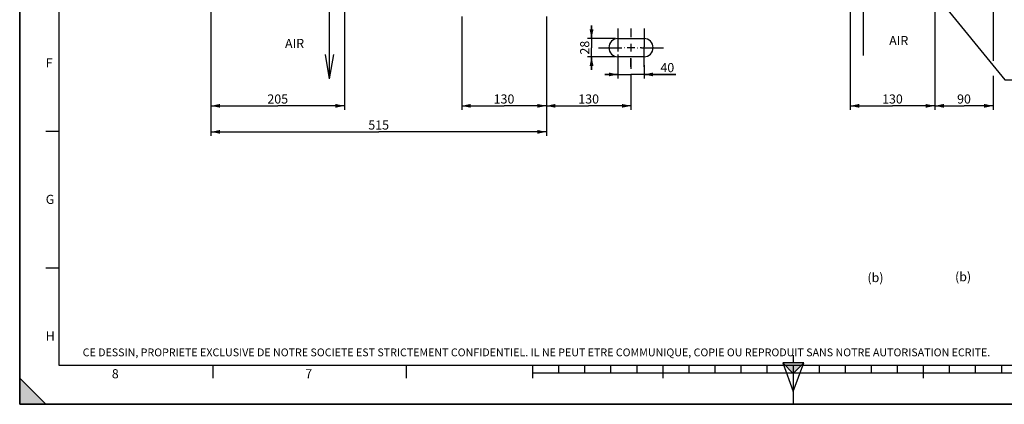
# Paper-space layout 'LSA473-8-020_1' of a CAD drawing. Units: millimetres. Extents: x 0 to 594, y 0 to 420.
# Drawn here: x 0 to 378, y 0 to 148 of the extents above; entities that cross this region are included whole.
import ezdxf

# ---------------------------------------------------------------- set-up
doc = ezdxf.new("R2010")
doc.units = ezdxf.units.MM
doc.header["$LTSCALE"] = 32.67
doc.linetypes.add('CENTER', pattern=[0.6, 0.375, -0.075, 0.075, -0.075])
doc.layers.get('0').update_dxf_attribs({"linetype": 'CONTINUOUS'})
doc.layers.add('3_ALL_AXES', color=7, linetype='CONTINUOUS')
doc.styles.get("Standard").update_dxf_attribs({"font": 'txt', "width": 0.85})
doc.styles.add('TEXTSTYLE_10', font='txt', dxfattribs={"width": 0.85})
doc.styles.add('TEXTSTYLE_2', font='txt', dxfattribs={"width": 0.8})
doc.styles.add('TEXTSTYLE_3', font='txt')
doc.dimstyles.new('DIMSTYLE_2', dxfattribs={"dimtxt": 3.5, "dimasz": 3.5, "dimexe": 1.5, "dimexo": 1, "dimgap": 0.875, "dimtad": 1, "dimdec": 4, "dimlfac": 4, "dimtxsty": 'STANDARD', "dimblk": '_FILLED', "dimblk1": '_FILLED', "dimblk2": '_FILLED', "dimcen": 0.09, "dimclrt": 5, "dimadec": 4, "dimazin": 2, "dimtp": 0.0001, "dimtm": 0.0001, "dimtfac": 1, "dimtdec": 4, "dimtofl": 0, "dimtmove": 0, "dimatfit": 3, "dimldrblk": '_FILLED', "dimfxl": 1, "dimtolj": 1, "dimarcsym": 0})
doc.dimstyles.new('DIMSTYLE_6', dxfattribs={"dimtxt": 3.5, "dimasz": 3.5, "dimexe": 1.5, "dimexo": 1, "dimgap": 0.875, "dimtad": 1, "dimdec": 0, "dimlfac": 4, "dimtxsty": 'STANDARD', "dimblk": '_FILLED', "dimblk1": '_FILLED', "dimblk2": '_FILLED', "dimcen": 0.09, "dimclrt": 5, "dimadec": 4, "dimazin": 2, "dimtp": 0.0001, "dimtm": 0.0001, "dimtfac": 1, "dimtdec": 0, "dimtofl": 0, "dimtmove": 0, "dimatfit": 3, "dimldrblk": '_FILLED', "dimfxl": 1, "dimtolj": 1, "dimarcsym": 0})
doc.dimstyles.get("Standard").update_dxf_attribs({"dimtxt": 3.5, "dimasz": 3.5, "dimexe": 1.5, "dimexo": 1, "dimtad": 1, "dimdec": 4, "dimtxsty": 'STANDARD', "dimblk": '_FILLED', "dimblk1": '_FILLED', "dimblk2": '_FILLED', "dimcen": 0.09, "dimclrt": 5, "dimadec": 4, "dimazin": 2, "dimtol": 1, "dimtp": 0.0001, "dimtm": 0.0001, "dimtfac": 1, "dimtdec": 4, "dimtofl": 0, "dimtmove": 0, "dimatfit": 3, "dimldrblk": '_FILLED', "dimfxl": 1, "dimtolj": 1, "dimarcsym": 0})

# ---------------------------------------------------------------- blocks, each defined once
blk = doc.blocks.new('MARGEA2_BL0', base_point=(296.99996, 210.000076))
at = {"color": 7, "linetype": 'CONTINUOUS'}
for p, q in [((-0.000082, 0.000078), (-0.000082, 420)), ((0.000002, 0.000076), (0.000002, 420.000076)), ((0.000002, 420.000076), (0.000002, 0.000076)), ((15.000002, 405.000076), (15.000002, 15.000076)), ((10.000002, 105.000076), (15.000002, 105.000076)), ((10.000002, 52.500076), (15.000002, 52.500076)), ((15.000002, 15.000076), (584.000002, 15.000076)), ((74.250002, 10.000076), (74.250002, 15.000076)), ((148.500002, 10.000076), (148.500002, 15.000076)), ((197.000002, 10.000076), (197.000002, 15.000076)), ((397.000002, 12.000076), (197.000002, 12.000076)), ((207.000002, 12.000076), (207.000002, 15.000076)), ((217.000002, 12.000076), (217.000002, 15.000076)), ((227.000002, 12.000076), (227.000002, 15.000076)), ((237.000002, 12.000076), (237.000002, 15.000076)), ((247.000002, 10.000076), (247.000002, 15.000076)), ((257.000002, 12.000076), (257.000002, 15.000076)), ((267.000002, 12.000076), (267.000002, 15.000076)), ((277.000002, 12.000076), (277.000002, 15.000076)), ((287.000002, 12.000076), (287.000002, 15.000076)), ((297.000002, 15.000076), (297.000002, 0.000076)), ((307.000002, 12.000076), (307.000002, 15.000076)), ((317.000002, 12.000076), (317.000002, 15.000076)), ((327.000002, 12.000076), (327.000002, 15.000076)), ((337.000002, 12.000076), (337.000002, 15.000076)), ((347.000002, 10.000076), (347.000002, 15.000076)), ((357.000002, 12.000076), (357.000002, 15.000076)), ((367.000002, 12.000076), (367.000002, 15.000076)), ((377.000002, 12.000076), (377.000002, 15.000076)), ((10.000002, 0.000076), (0.000002, 10.000076)), ((0.000002, 10.000076), (0.000002, 0.000076)), ((0.000002, 10.000076), (10.000002, 0.000076)), ((594.000002, 0.000076), (-0.000082, 0.000078)), ((594.000002, 0.000076), (0.000002, 0.000076)), ((0.000002, 0.000076), (10.000002, 0.000076))]:
    blk.add_line(p, q, dxfattribs=at)
blk.add_solid([(10.000002, 0.000076), (0.000002, 10.000076), (0.000002, 0.000076)], dxfattribs=at)
at = {"color": 5, "linetype": 'CONTINUOUS', "style": 'TEXTSTYLE_3', "oblique": 0.00001872}
for s, p in [('F', (10.000002, 129.500076)), ('G', (10.000002, 77.000076)), ('H', (10.000002, 24.500076)), ('8', (35.375002, 10.000076)), ('7', (109.625002, 10.000076))]:
    blk.add_text(s, height=3.5, dxfattribs=at).set_placement(p)
blk = doc.blocks.new('REPERE_ORIENTATION_BL1', base_point=(297, 11.88))
at = {"color": 7, "linetype": 'CONTINUOUS'}
for p, q in [((297, 11.88), (293, 15.88)), ((301, 15.88), (293, 15.88)), ((293, 15.88), (297, 4.88)), ((297, 18.88), (297, 15.88)), ((297, 11.88), (301, 15.88)), ((297, 4.88), (301, 15.88)), ((300, 14.88), (294, 14.88)), ((297, 11.88), (297, 4.88))]:
    blk.add_line(p, q, dxfattribs=at)
blk.add_solid([(293, 15.88), (297, 11.88), (301, 15.88)], dxfattribs=at)
blk = doc.blocks.new('_FILLED')
at = {"color": 0, "linetype": 'BYBLOCK'}
blk.add_solid([(0, 0), (-1, 0.21), (-1, -0.21)], dxfattribs=at)
blk = doc.blocks.new('*D4')
at = {"color": 2, "linetype": 'CONTINUOUS'}
for p, q in [((73.44, 173.75), (73.44, 103.2)), ((202.19, 149.07), (202.19, 103.2)), ((73.44, 104.7), (137.82, 104.7)), ((202.19, 104.7), (137.82, 104.7))]:
    blk.add_line(p, q, dxfattribs=at)
at = {"color": 2, "linetype": 'CONTINUOUS', "xscale": 3.5, "yscale": 3.5, "zscale": 3.5, "rotation": 180}
blk.add_blockref('_FILLED', (73.44, 104.7), dxfattribs=at)
at = {"color": 2, "linetype": 'CONTINUOUS', "xscale": 3.5, "yscale": 3.5, "zscale": 3.5}
blk.add_blockref('_FILLED', (202.19, 104.7), dxfattribs=at)
at = {"color": 5, "linetype": 'CONTINUOUS', "insert": (137.82, 109.08), "char_height": 3.5, "width": 13.3875, "attachment_point": 2, "line_spacing_factor": 0.9}
blk.add_mtext('515', dxfattribs=at)
blk = doc.blocks.new('*D5')
at = {"color": 2, "linetype": 'CONTINUOUS'}
for p, q in [((169.69, 149.07), (169.69, 113.2)), ((202.19, 149.07), (202.19, 113.2)), ((169.69, 114.7), (185.94, 114.7)), ((202.19, 114.7), (185.94, 114.7))]:
    blk.add_line(p, q, dxfattribs=at)
at = {"color": 2, "linetype": 'CONTINUOUS', "xscale": 3.5, "yscale": 3.5, "zscale": 3.5, "rotation": 180}
blk.add_blockref('_FILLED', (169.69, 114.7), dxfattribs=at)
at = {"color": 2, "linetype": 'CONTINUOUS', "xscale": 3.5, "yscale": 3.5, "zscale": 3.5}
blk.add_blockref('_FILLED', (202.19, 114.7), dxfattribs=at)
at = {"color": 5, "linetype": 'CONTINUOUS', "insert": (185.94, 119.08), "char_height": 3.5, "width": 13.3875, "attachment_point": 2, "line_spacing_factor": 0.9}
blk.add_mtext('130', dxfattribs=at)
blk = doc.blocks.new('*D6')
at = {"color": 2, "linetype": 'CONTINUOUS'}
for p, q in [((219.55, 140.55), (219.55, 145.55)), ((219.55, 145.55), (219.55, 137.05)), ((228.69, 140.55), (218.05, 140.55)), ((219.55, 128.55), (219.55, 137.05)), ((228.69, 133.55), (218.05, 133.55)), ((219.55, 133.55), (219.55, 128.55))]:
    blk.add_line(p, q, dxfattribs=at)
at = {"color": 2, "linetype": 'CONTINUOUS', "xscale": 3.5, "yscale": 3.5, "zscale": 3.5}
for p, rotation in [((219.55, 140.55), 270), ((219.55, 133.55), 90)]:
    blk.add_blockref('_FILLED', p, dxfattribs=dict(at, rotation=rotation))
at = {"color": 5, "linetype": 'CONTINUOUS', "insert": (215.18, 137.05), "char_height": 3.5, "width": 8.925, "attachment_point": 2, "rotation": 90, "line_spacing_factor": 0.9}
blk.add_mtext('28', dxfattribs=at)
blk = doc.blocks.new('*D7')
at = {"color": 2, "linetype": 'CONTINUOUS'}
for p, q in [((229.69, 134.48), (229.69, 125.26)), ((239.69, 130.32), (239.69, 125.26)), ((229.69, 126.76), (224.69, 126.76)), ((224.69, 126.76), (234.69, 126.76)), ((251.94, 126.76), (234.69, 126.76)), ((239.69, 126.76), (251.94, 126.76))]:
    blk.add_line(p, q, dxfattribs=at)
at = {"color": 2, "linetype": 'CONTINUOUS', "xscale": 3.5, "yscale": 3.5, "zscale": 3.5}
blk.add_blockref('_FILLED', (229.69, 126.76), dxfattribs=at)
at = {"color": 2, "linetype": 'CONTINUOUS', "xscale": 3.5, "yscale": 3.5, "zscale": 3.5, "rotation": 180}
blk.add_blockref('_FILLED', (239.69, 126.76), dxfattribs=at)
at = {"color": 5, "linetype": 'CONTINUOUS', "insert": (245.99, 131.14), "char_height": 3.5, "width": 8.925, "attachment_point": 1, "line_spacing_factor": 0.9}
blk.add_mtext('40', dxfattribs=at)
blk = doc.blocks.new('*D17')
at = {"color": 2, "linetype": 'CONTINUOUS'}
for p, q in [((73.44, 173.75), (73.44, 113.2)), ((124.69, 153.69), (124.69, 113.2)), ((73.44, 114.7), (99.07, 114.7)), ((124.69, 114.7), (99.07, 114.7))]:
    blk.add_line(p, q, dxfattribs=at)
at = {"color": 2, "linetype": 'CONTINUOUS', "xscale": 3.5, "yscale": 3.5, "zscale": 3.5, "rotation": 180}
blk.add_blockref('_FILLED', (73.44, 114.7), dxfattribs=at)
at = {"color": 2, "linetype": 'CONTINUOUS', "xscale": 3.5, "yscale": 3.5, "zscale": 3.5}
blk.add_blockref('_FILLED', (124.69, 114.7), dxfattribs=at)
at = {"color": 5, "linetype": 'CONTINUOUS', "insert": (99.07, 119.08), "char_height": 3.5, "width": 13.3875, "attachment_point": 2, "line_spacing_factor": 0.9}
blk.add_mtext('205', dxfattribs=at)
blk = doc.blocks.new('*D26')
at = {"color": 2, "linetype": 'CONTINUOUS'}
for p, q in [((318.82, 166.6), (318.82, 113.2)), ((351.32, 166.6), (351.32, 159.93)), ((351.32, 156.1), (351.32, 113.2)), ((318.82, 114.7), (335.07, 114.7)), ((351.32, 114.7), (335.07, 114.7))]:
    blk.add_line(p, q, dxfattribs=at)
at = {"color": 2, "linetype": 'CONTINUOUS', "xscale": 3.5, "yscale": 3.5, "zscale": 3.5, "rotation": 180}
blk.add_blockref('_FILLED', (318.82, 114.7), dxfattribs=at)
at = {"color": 2, "linetype": 'CONTINUOUS', "xscale": 3.5, "yscale": 3.5, "zscale": 3.5}
blk.add_blockref('_FILLED', (351.32, 114.7), dxfattribs=at)
at = {"color": 5, "linetype": 'CONTINUOUS', "insert": (335.07, 119.08), "char_height": 3.5, "width": 13.3875, "attachment_point": 2, "line_spacing_factor": 0.9}
blk.add_mtext('130', dxfattribs=at)
blk = doc.blocks.new('*D27')
at = {"color": 2, "linetype": 'CONTINUOUS'}
for p, q in [((373.77, 230.69), (373.77, 132.03)), ((351.32, 153.54), (351.32, 113.2)), ((373.77, 126.29), (373.77, 113.2)), ((351.32, 114.7), (362.54, 114.7)), ((373.77, 114.7), (362.54, 114.7))]:
    blk.add_line(p, q, dxfattribs=at)
at = {"color": 2, "linetype": 'CONTINUOUS', "xscale": 3.5, "yscale": 3.5, "zscale": 3.5, "rotation": 180}
blk.add_blockref('_FILLED', (351.32, 114.7), dxfattribs=at)
at = {"color": 2, "linetype": 'CONTINUOUS', "xscale": 3.5, "yscale": 3.5, "zscale": 3.5}
blk.add_blockref('_FILLED', (373.77, 114.7), dxfattribs=at)
at = {"color": 5, "linetype": 'CONTINUOUS', "insert": (362.54, 119.08), "char_height": 3.5, "width": 8.925, "attachment_point": 2, "line_spacing_factor": 0.9}
blk.add_mtext('90', dxfattribs=at)
blk = doc.blocks.new('*D29')
at = {"color": 2, "linetype": 'CONTINUOUS'}
for p, q in [((202.19, 149.07), (202.19, 113.2)), ((234.69, 132.92), (234.69, 128.9)), ((234.69, 126.93), (234.69, 113.2)), ((202.19, 114.7), (218.44, 114.7)), ((234.69, 114.7), (218.44, 114.7))]:
    blk.add_line(p, q, dxfattribs=at)
at = {"color": 2, "linetype": 'CONTINUOUS', "xscale": 3.5, "yscale": 3.5, "zscale": 3.5, "rotation": 180}
blk.add_blockref('_FILLED', (202.19, 114.7), dxfattribs=at)
at = {"color": 2, "linetype": 'CONTINUOUS', "xscale": 3.5, "yscale": 3.5, "zscale": 3.5}
blk.add_blockref('_FILLED', (234.69, 114.7), dxfattribs=at)
at = {"color": 5, "linetype": 'CONTINUOUS', "insert": (218.44, 119.08), "char_height": 3.5, "width": 13.3875, "attachment_point": 2, "line_spacing_factor": 0.9}
blk.add_mtext('130', dxfattribs=at)

psp = doc.layouts.new('LSA473-8-020_1')

# ---------------------------------------------------------------- linework, layer by layer
at = {"color": 7, "linetype": 'CONTINUOUS'}
for p, q in [((0, 0), (0, 420)), ((323.849197, 160.353791), (323.849197, 134.006375)), ((118.978138, 125.106642), (118.978138, 151.454059)), ((118.978138, 125.106642), (117.342881, 134.380647)), ((118.978138, 125.106642), (120.613395, 134.380647)), ((0, 0), (594, 0))]:
    psp.add_line(p, q, dxfattribs=at)
at = {"layer": '3_ALL_AXES', "color": 2, "linetype": 'CENTER'}
for p, q in [((229.690653, 144.478542), (229.690653, 138.155977)), ((234.690653, 144.478542), (234.690653, 141.053567)), ((239.690653, 144.478542), (239.690653, 137.354255)), ((222.190653, 137.053542), (230.690628, 137.053542)), ((232.265653, 137.053542), (232.190653, 137.053542)), ((237.115653, 137.053542), (237.190653, 137.053542)), ((238.690678, 137.053542), (247.190653, 137.053542)), ((239.690653, 129.628542), (239.690653, 136.710401)), ((229.690653, 133.74496), (229.690653, 129.553542)), ((234.690653, 129.628542), (234.690653, 133.053517))]:
    psp.add_line(p, q, dxfattribs=at)
at = {"layer": '3_ALL_AXES', "color": 7, "linetype": 'CONTINUOUS'}
for p, q in [((229.690653, 140.553542), (239.690653, 140.553542)), ((239.690653, 133.553542), (229.690653, 133.553542))]:
    psp.add_line(p, q, dxfattribs=at)
at = {"layer": '3_ALL_AXES', "color": 2, "linetype": 'CONTINUOUS'}
for p, q in [((229.690653, 138.155977), (229.690653, 135.568542)), ((230.690628, 137.053542), (231.175653, 137.053542)), ((236.175653, 137.053542), (233.205653, 137.053542)), ((234.690653, 138.538542), (234.690653, 135.568542)), ((238.690678, 137.053542), (238.205653, 137.053542)), ((239.690653, 136.710401), (239.690653, 137.354255))]:
    psp.add_line(p, q, dxfattribs=at)
at = {"layer": '3_ALL_AXES', "color": 7, "linetype": 'CONTINUOUS'}
for centre, start, end in [((229.690653, 137.053542), 90, 270), ((239.690653, 137.053542), 270, 90)]:
    psp.add_arc(centre, 3.5, start, end, dxfattribs=at)

# ---------------------------------------------------------------- block references
at = {"color": 2, "linetype": 'CONTINUOUS'}
for name, p in [('MARGEA2_BL0', (296.99996, 210.000076)), ('REPERE_ORIENTATION_BL1', (297.004751, 11.88419))]:
    psp.add_blockref(name, p, dxfattribs=at)

# ---------------------------------------------------------------- texts
at = {"color": 5, "linetype": 'CONTINUOUS', "attachment_point": 1, "line_spacing_factor": 0.9}
for s, insert, char_height, width, style in [('AIR', (101.867812, 140.423961), 3.5, 8.925, 'TEXTSTYLE_10'), ('AIR', (333.812813, 141.522345), 3.5, 8.925, 'TEXTSTYLE_10'), ('CE DESSIN, PROPRIETE EXCLUSIVE DE NOTRE SOCIETE EST STRICTEMENT CONFIDENTIEL. IL NE PEUT ETRE COMMUNIQUE, COPIE OU REPRODUIT SANS NOTRE AUTORISATION ECRITE.', (24.193315, 21.464481), 3, 374.4, 'TEXTSTYLE_2')]:
    psp.add_mtext(s, dxfattribs=dict(at, insert=insert, char_height=char_height, width=width, style=style))
at = {"color": 5, "linetype": 'CONTINUOUS', "char_height": 3.5, "width": 13.3875, "attachment_point": 1, "line_spacing_factor": 0.9}
for insert in [(325.458877, 50.456747), (359.095666, 50.789785)]:
    psp.add_mtext('(b)', dxfattribs=dict(at, insert=insert))

# ---------------------------------------------------------------- dimensions: what is measured, and where the dimension line sits
at = {"color": 2, "linetype": 'CONTINUOUS'}
for base, p1, p2, dimstyle, picture, middle in [((373.765653, 114.70178), (351.315653, 154.535499), (373.765653, 231.686872), 'DIMSTYLE_6', '*D27', (362.540653, 114.70178)), ((202.190653, 104.70178), (73.440653, 174.752331), (202.190653, 150.067947), 'DIMSTYLE_2', '*D4', (137.908621, 104.70178)), ((124.690653, 114.70178), (73.440653, 174.752331), (124.690653, 154.692947), 'DIMSTYLE_2', '*D17', (99.158623, 114.70178)), ((351.315653, 114.70178), (318.815653, 167.596171), (351.315653, 167.596171), 'DIMSTYLE_2', '*D26', (335.437536, 114.70178)), ((202.190653, 114.70178), (169.690653, 150.067947), (202.190653, 150.067947), 'DIMSTYLE_2', '*D5', (186.312529, 114.70178)), ((234.690653, 114.70178), (202.190653, 150.067947), (234.690653, 133.91978), 'DIMSTYLE_2', '*D29', (218.812529, 114.70178)), ((239.690653, 126.761237), (229.690653, 135.481502), (239.690653, 131.316365), 'DIMSTYLE_2', '*D7', (248.964546, 126.761237))]:
    dim = psp.add_linear_dim(base=base, p1=p1, p2=p2, dimstyle=dimstyle, dxfattribs=at)
    dim.commit()
    dim.dimension.update_dxf_attribs({"geometry": picture, "text_midpoint": middle, "dimtype": 160})
dim = psp.add_linear_dim(base=(219.552469, 133.553542), p1=(229.690653, 140.553542), p2=(229.690653, 133.553542), angle=270, dimstyle='DIMSTYLE_2', dxfattribs=at)
dim.commit()
dim.dimension.update_dxf_attribs({"geometry": '*D6', "text_midpoint": (219.552469, 137.146513), "dimtype": 160})

# ---------------------------------------------------------------- leaders
at = {"color": 2, "linetype": 'CONTINUOUS', "annotation_type": 0, "has_hookline": 1, "hookline_direction": 0, "text_width": 47.6}
psp.add_leader([(343.416012, 167.4192), (378.259412, 124.70178), (387.151288, 124.70178)], dimstyle='STANDARD', override={"dimtad": 1}, dxfattribs=at)

doc.saveas('drawing.dxf')
